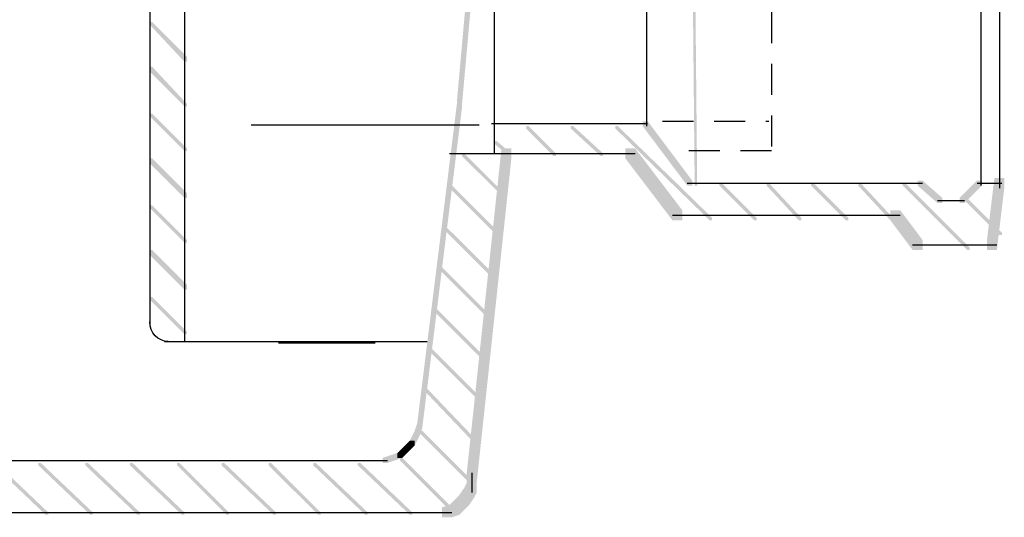
# Model space of a CAD drawing. Extents: x 21 to 156, y 101 to 259.
# Drawn here: x 113 to 147, y 101 to 118 of the extents above; entities that cross this region are included whole.
import ezdxf

# ---------------------------------------------------------------- set-up
doc = ezdxf.new("R2010")
doc.units = 0
doc.linetypes.add('AI9-LType1', pattern=[1.763854, 1.058333, -0.70552])
doc.layers.add('LAYER_1', color=160, linetype='Continuous')

msp = doc.modelspace()

# ---------------------------------------------------------------- hatches: boundary and pattern name
at = {"layer": 'LAYER_1'}
h = msp.add_hatch(color=7, dxfattribs=at)
h.dxf.hatch_style = 2
h.paths.add_polyline_path([(130.034, 135.255), (130.203, 135.255), (130.203, 135.086), (128.425, 115.274), (128.256, 115.274), (128.256, 115.443)], is_closed=False)
h = msp.add_hatch(color=7, dxfattribs=at)
h.dxf.hatch_style = 2
h.paths.add_polyline_path([(136.215, 130.175), (136.299, 130.175), (136.469, 112.649), (136.469, 112.564), (136.384, 112.564), (136.215, 130.09)], is_closed=False)
h = msp.add_hatch(color=7, dxfattribs=at)
h.dxf.hatch_style = 2
h.paths.add_polyline_path([(117.757, 118.152), (117.842, 118.152), (119.027, 116.967), (119.027, 116.882), (118.943, 116.882), (117.757, 118.068)], is_closed=False)
h = msp.add_hatch(color=7, dxfattribs=at)
h.dxf.hatch_style = 2
h.paths.add_polyline_path([(117.757, 118.152), (117.842, 118.152), (119.027, 116.882), (119.027, 116.798), (118.943, 116.798), (117.757, 118.068)], is_closed=False)
h = msp.add_hatch(color=7, dxfattribs=at)
h.dxf.hatch_style = 2
h.paths.add_polyline_path([(117.757, 116.628), (117.842, 116.628), (119.027, 115.358), (119.027, 115.274), (118.943, 115.274), (117.757, 116.543)], is_closed=False)
h = msp.add_hatch(color=7, dxfattribs=at)
h.dxf.hatch_style = 2
h.paths.add_polyline_path([(117.757, 116.543), (117.842, 116.543), (119.027, 115.358), (119.027, 115.274), (118.943, 115.274), (117.757, 116.459)], is_closed=False)
h = msp.add_hatch(color=7, dxfattribs=at)
h.dxf.hatch_style = 2
h.paths.add_polyline_path([(128.256, 115.358), (128.425, 115.358), (128.425, 115.189), (127.071, 104.267), (126.901, 104.267), (126.901, 104.436)], is_closed=False)
h = msp.add_hatch(color=7, dxfattribs=at)
h.dxf.hatch_style = 2
h.paths.add_polyline_path([(117.757, 115.02), (117.842, 115.02), (119.027, 113.834), (119.027, 113.749), (118.943, 113.749), (117.757, 114.935)], is_closed=False)
h = msp.add_hatch(color=7, dxfattribs=at)
h.dxf.hatch_style = 2
h.paths.add_polyline_path([(117.757, 115.02), (117.842, 115.02), (119.027, 113.834), (119.027, 113.749), (118.943, 113.749), (117.757, 114.935)], is_closed=False)
h = msp.add_hatch(color=7, dxfattribs=at)
h.dxf.hatch_style = 2
h.paths.add_polyline_path([(134.606, 114.765), (134.775, 114.765), (136.299, 112.734), (136.299, 112.564), (136.13, 112.564), (134.606, 114.596)], is_closed=False)
h = msp.add_hatch(color=7, dxfattribs=at)
h.dxf.hatch_style = 2
h.paths.add_polyline_path([(130.627, 114.596), (130.711, 114.596), (131.643, 113.665), (131.643, 113.58), (131.558, 113.58), (130.627, 114.512)], is_closed=False)
h = msp.add_hatch(color=7, dxfattribs=at)
h.dxf.hatch_style = 2
h.paths.add_polyline_path([(132.15, 114.596), (132.235, 114.596), (133.251, 113.665), (133.251, 113.58), (133.166, 113.58), (132.15, 114.512)], is_closed=False)
h = msp.add_hatch(color=7, dxfattribs=at)
h.dxf.hatch_style = 2
h.paths.add_polyline_path([(133.675, 114.596), (133.759, 114.596), (136.977, 111.464), (136.977, 111.379), (136.892, 111.379), (133.675, 114.512)], is_closed=False)
h = msp.add_hatch(color=7, dxfattribs=at)
h.dxf.hatch_style = 2
h.paths.add_polyline_path([(129.78, 113.834), (130.119, 113.834), (130.119, 113.496), (128.933, 102.404), (128.594, 102.404), (128.594, 102.743)], is_closed=False)
h = msp.add_hatch(color=7, dxfattribs=at)
h.dxf.hatch_style = 2
h.paths.add_polyline_path([(129.526, 114.088), (129.611, 114.088), (130.119, 113.665), (130.119, 113.58), (130.034, 113.58), (129.526, 114.004)], is_closed=False)
h = msp.add_hatch(color=7, dxfattribs=at)
h.dxf.hatch_style = 2
h.paths.add_polyline_path([(134.013, 113.834), (134.352, 113.834), (135.961, 111.718), (135.961, 111.379), (135.622, 111.379), (134.013, 113.496)], is_closed=False)
h = msp.add_hatch(color=7, dxfattribs=at)
h.dxf.hatch_style = 2
h.paths.add_polyline_path([(117.757, 113.496), (117.842, 113.496), (119.027, 112.31), (119.027, 112.226), (118.943, 112.226), (117.757, 113.411)], is_closed=False)
h = msp.add_hatch(color=7, dxfattribs=at)
h.dxf.hatch_style = 2
h.paths.add_polyline_path([(128.425, 113.665), (128.51, 113.665), (129.865, 112.31), (129.865, 112.226), (129.78, 112.226), (128.425, 113.58)], is_closed=False)
h = msp.add_hatch(color=7, dxfattribs=at)
h.dxf.hatch_style = 2
h.paths.add_polyline_path([(117.757, 113.411), (117.842, 113.411), (119.027, 112.226), (119.027, 112.141), (118.943, 112.141), (117.757, 113.326)], is_closed=False)
h = msp.add_hatch(color=7, dxfattribs=at)
h.dxf.hatch_style = 2
h.paths.add_polyline_path([(146.628, 112.818), (146.967, 112.818), (146.967, 112.48), (146.713, 110.363), (146.375, 110.363), (146.375, 110.702)], is_closed=False)
h = msp.add_hatch(color=7, dxfattribs=at)
h.dxf.hatch_style = 2
h.paths.add_polyline_path([(128.002, 112.564), (128.087, 112.564), (129.78, 110.871), (129.78, 110.786), (129.695, 110.786), (128.002, 112.48)], is_closed=False)
h = msp.add_hatch(color=7, dxfattribs=at)
h.dxf.hatch_style = 2
h.paths.add_polyline_path([(137.231, 112.649), (137.315, 112.649), (138.5, 111.464), (138.5, 111.379), (138.416, 111.379), (137.231, 112.564)], is_closed=False)
h = msp.add_hatch(color=7, dxfattribs=at)
h.dxf.hatch_style = 2
h.paths.add_polyline_path([(138.839, 112.649), (138.924, 112.649), (140.025, 111.464), (140.025, 111.379), (139.94, 111.379), (138.839, 112.564)], is_closed=False)
h = msp.add_hatch(color=7, dxfattribs=at)
h.dxf.hatch_style = 2
h.paths.add_polyline_path([(140.363, 112.649), (140.448, 112.649), (141.633, 111.464), (141.633, 111.379), (141.549, 111.379), (140.363, 112.564)], is_closed=False)
h = msp.add_hatch(color=7, dxfattribs=at)
h.dxf.hatch_style = 2
h.paths.add_polyline_path([(141.972, 112.649), (142.056, 112.649), (143.157, 111.464), (143.157, 111.379), (143.072, 111.379), (141.972, 112.564)], is_closed=False)
h = msp.add_hatch(color=7, dxfattribs=at)
h.dxf.hatch_style = 2
h.paths.add_polyline_path([(143.496, 112.649), (143.581, 112.649), (145.782, 110.448), (145.782, 110.363), (145.697, 110.363), (143.496, 112.564)], is_closed=False)
h = msp.add_hatch(color=7, dxfattribs=at)
h.dxf.hatch_style = 2
h.paths.add_polyline_path([(144.004, 112.734), (144.173, 112.734), (144.85, 112.141), (144.85, 111.971), (144.681, 111.971), (144.004, 112.564)], is_closed=False)
h = msp.add_hatch(color=7, dxfattribs=at)
h.dxf.hatch_style = 2
h.paths.add_polyline_path([(146.036, 112.734), (146.205, 112.734), (146.205, 112.564), (145.612, 111.971), (145.443, 111.971), (145.443, 112.141)], is_closed=False)
h = msp.add_hatch(color=7, dxfattribs=at)
h.dxf.hatch_style = 2
h.paths.add_polyline_path([(145.612, 112.141), (145.697, 112.141), (146.883, 110.956), (146.883, 110.871), (146.798, 110.871), (145.612, 112.056)], is_closed=False)
h = msp.add_hatch(color=7, dxfattribs=at)
h.dxf.hatch_style = 2
h.paths.add_polyline_path([(117.757, 111.887), (117.842, 111.887), (119.027, 110.702), (119.027, 110.617), (118.943, 110.617), (117.757, 111.802)], is_closed=False)
h = msp.add_hatch(color=7, dxfattribs=at)
h.dxf.hatch_style = 2
h.paths.add_polyline_path([(117.757, 111.887), (117.842, 111.887), (119.027, 110.702), (119.027, 110.617), (118.943, 110.617), (117.757, 111.802)], is_closed=False)
h = msp.add_hatch(color=7, dxfattribs=at)
h.dxf.hatch_style = 2
h.paths.add_polyline_path([(143.072, 111.718), (143.411, 111.718), (144.173, 110.702), (144.173, 110.363), (143.834, 110.363), (143.072, 111.379)], is_closed=False)
h = msp.add_hatch(color=7, dxfattribs=at)
h.dxf.hatch_style = 2
h.paths.add_polyline_path([(127.833, 111.125), (127.917, 111.125), (129.611, 109.432), (129.611, 109.347), (129.526, 109.347), (127.833, 111.04)], is_closed=False)
h = msp.add_hatch(color=7, dxfattribs=at)
h.dxf.hatch_style = 2
h.paths.add_polyline_path([(143.665, 110.956), (143.75, 110.956), (144.173, 110.448), (144.173, 110.363), (144.089, 110.363), (143.665, 110.871)], is_closed=False)
h = msp.add_hatch(color=7, dxfattribs=at)
h.dxf.hatch_style = 2
h.paths.add_polyline_path([(117.757, 110.363), (117.842, 110.363), (119.027, 109.177), (119.027, 109.093), (118.943, 109.093), (117.757, 110.278)], is_closed=False)
h = msp.add_hatch(color=7, dxfattribs=at)
h.dxf.hatch_style = 2
h.paths.add_polyline_path([(117.757, 110.278), (117.842, 110.278), (119.027, 109.093), (119.027, 109.008), (118.943, 109.008), (117.757, 110.193)], is_closed=False)
h = msp.add_hatch(color=7, dxfattribs=at)
h.dxf.hatch_style = 2
h.paths.add_polyline_path([(127.663, 109.77), (127.748, 109.77), (129.441, 108.077), (129.441, 107.992), (129.356, 107.992), (127.663, 109.686)], is_closed=False)
h = msp.add_hatch(color=7, dxfattribs=at)
h.dxf.hatch_style = 2
h.paths.add_polyline_path([(117.757, 108.754), (117.842, 108.754), (119.027, 107.569), (119.027, 107.484), (118.943, 107.484), (117.757, 108.67)], is_closed=False)
h = msp.add_hatch(color=7, dxfattribs=at)
h.dxf.hatch_style = 2
h.paths.add_polyline_path([(117.757, 108.754), (117.842, 108.754), (119.027, 107.569), (119.027, 107.484), (118.943, 107.484), (117.757, 108.67)], is_closed=False)
h = msp.add_hatch(color=7, dxfattribs=at)
h.dxf.hatch_style = 2
h.paths.add_polyline_path([(127.494, 108.331), (127.578, 108.331), (129.272, 106.638), (129.272, 106.553), (129.187, 106.553), (127.494, 108.246)], is_closed=False)
h = msp.add_hatch(color=7, dxfattribs=at)
h.dxf.hatch_style = 2
h.paths.add_polyline_path([(127.325, 106.976), (127.409, 106.976), (129.187, 105.198), (129.187, 105.114), (129.103, 105.114), (127.325, 106.892)], is_closed=False)
h = msp.add_hatch(color=7, dxfattribs=at)
h.dxf.hatch_style = 2
h.paths.add_polyline_path([(127.155, 105.621), (127.24, 105.621), (129.018, 103.759), (129.018, 103.674), (128.933, 103.674), (127.155, 105.537)], is_closed=False)
h = msp.add_hatch(color=7, dxfattribs=at)
h.dxf.hatch_style = 2
h.paths.add_polyline_path([(126.901, 104.436), (127.071, 104.436), (127.071, 104.267), (126.986, 104.013), (126.816, 104.013), (126.816, 104.182)], is_closed=False)
h = msp.add_hatch(color=7, dxfattribs=at)
h.dxf.hatch_style = 2
h.paths.add_polyline_path([(126.816, 104.182), (126.986, 104.182), (126.986, 104.013), (126.816, 103.674), (126.647, 103.674), (126.647, 103.843)], is_closed=False)
h = msp.add_hatch(color=7, dxfattribs=at)
h.dxf.hatch_style = 2
h.paths.add_polyline_path([(126.986, 104.182), (127.071, 104.182), (128.849, 102.404), (128.849, 102.32), (128.764, 102.32), (126.986, 104.098)], is_closed=False)
h = msp.add_hatch(color=7, dxfattribs=at)
h.dxf.hatch_style = 2
h.paths.add_polyline_path([(126.478, 103.674), (126.647, 103.674), (126.647, 103.505), (126.562, 103.42), (126.393, 103.42), (126.393, 103.59)], is_closed=False)
h = msp.add_hatch(color=7, dxfattribs=at)
h.dxf.hatch_style = 2
h.paths.add_polyline_path([(126.647, 103.843), (126.816, 103.843), (126.816, 103.674), (126.647, 103.505), (126.478, 103.505), (126.478, 103.674)], is_closed=False)
h = msp.add_hatch(color=7, dxfattribs=at)
h.dxf.hatch_style = 2
h.paths.add_polyline_path([(125.97, 103.336), (126.139, 103.336), (126.139, 103.166), (125.885, 103.082), (125.716, 103.082), (125.716, 103.251)], is_closed=False)
h = msp.add_hatch(color=7, dxfattribs=at)
h.dxf.hatch_style = 2
h.paths.add_polyline_path([(126.224, 103.42), (126.393, 103.42), (126.393, 103.251), (126.139, 103.166), (125.97, 103.166), (125.97, 103.336)], is_closed=False)
h = msp.add_hatch(color=7, dxfattribs=at)
h.dxf.hatch_style = 2
h.paths.add_polyline_path([(126.393, 103.59), (126.562, 103.59), (126.562, 103.42), (126.393, 103.251), (126.224, 103.251), (126.224, 103.42)], is_closed=False)
h = msp.add_hatch(color=7, dxfattribs=at)
h.dxf.hatch_style = 2
h.paths.add_polyline_path([(112.423, 103.082), (112.508, 103.082), (114.286, 101.388), (114.286, 101.304), (114.201, 101.304), (112.423, 102.997)], is_closed=False)
h = msp.add_hatch(color=7, dxfattribs=at)
h.dxf.hatch_style = 2
h.paths.add_polyline_path([(113.947, 103.082), (114.032, 103.082), (115.81, 101.388), (115.81, 101.304), (115.725, 101.304), (113.947, 102.997)], is_closed=False)
h = msp.add_hatch(color=7, dxfattribs=at)
h.dxf.hatch_style = 2
h.paths.add_polyline_path([(115.556, 103.082), (115.64, 103.082), (117.419, 101.388), (117.419, 101.304), (117.334, 101.304), (115.556, 102.997)], is_closed=False)
h = msp.add_hatch(color=7, dxfattribs=at)
h.dxf.hatch_style = 2
h.paths.add_polyline_path([(117.08, 103.082), (117.165, 103.082), (118.943, 101.388), (118.943, 101.304), (118.858, 101.304), (117.08, 102.997)], is_closed=False)
h = msp.add_hatch(color=7, dxfattribs=at)
h.dxf.hatch_style = 2
h.paths.add_polyline_path([(118.689, 103.082), (118.773, 103.082), (120.466, 101.388), (120.466, 101.304), (120.382, 101.304), (118.689, 102.997)], is_closed=False)
h = msp.add_hatch(color=7, dxfattribs=at)
h.dxf.hatch_style = 2
h.paths.add_polyline_path([(120.212, 103.082), (120.297, 103.082), (122.075, 101.388), (122.075, 101.304), (121.99, 101.304), (120.212, 102.997)], is_closed=False)
h = msp.add_hatch(color=7, dxfattribs=at)
h.dxf.hatch_style = 2
h.paths.add_polyline_path([(121.821, 103.082), (121.906, 103.082), (123.599, 101.388), (123.599, 101.304), (123.515, 101.304), (121.821, 102.997)], is_closed=False)
h = msp.add_hatch(color=7, dxfattribs=at)
h.dxf.hatch_style = 2
h.paths.add_polyline_path([(123.345, 103.082), (123.43, 103.082), (125.208, 101.388), (125.208, 101.304), (125.123, 101.304), (123.345, 102.997)], is_closed=False)
h = msp.add_hatch(color=7, dxfattribs=at)
h.dxf.hatch_style = 2
h.paths.add_polyline_path([(124.869, 103.082), (124.954, 103.082), (126.732, 101.388), (126.732, 101.304), (126.647, 101.304), (124.869, 102.997)], is_closed=False)
h = msp.add_hatch(color=7, dxfattribs=at)
h.dxf.hatch_style = 2
h.paths.add_polyline_path([(126.309, 103.251), (126.393, 103.251), (128.171, 101.473), (128.171, 101.388), (128.087, 101.388), (126.309, 103.166)], is_closed=False)
h = msp.add_hatch(color=7, dxfattribs=at)
h.dxf.hatch_style = 2
h.paths.add_polyline_path([(128.594, 102.404), (128.933, 102.404), (128.933, 102.066), (128.849, 101.896), (128.51, 101.896), (128.51, 102.235)], is_closed=False)
h = msp.add_hatch(color=7, dxfattribs=at)
h.dxf.hatch_style = 2
h.paths.add_polyline_path([(128.34, 101.981), (128.679, 101.981), (128.679, 101.642), (128.594, 101.558), (128.256, 101.558), (128.256, 101.896)], is_closed=False)
h = msp.add_hatch(color=7, dxfattribs=at)
h.dxf.hatch_style = 2
h.paths.add_polyline_path([(128.51, 102.235), (128.849, 102.235), (128.849, 101.896), (128.679, 101.642), (128.34, 101.642), (128.34, 101.981)], is_closed=False)
h = msp.add_hatch(color=7, dxfattribs=at)
h.dxf.hatch_style = 2
h.paths.add_polyline_path([(128.002, 101.642), (128.34, 101.642), (128.34, 101.304), (128.087, 101.219), (127.748, 101.219), (127.748, 101.558)], is_closed=False)
h = msp.add_hatch(color=7, dxfattribs=at)
h.dxf.hatch_style = 2
h.paths.add_polyline_path([(128.171, 101.812), (128.51, 101.812), (128.51, 101.473), (128.34, 101.304), (128.002, 101.304), (128.002, 101.642)], is_closed=False)
h = msp.add_hatch(color=7, dxfattribs=at)
h.dxf.hatch_style = 2
h.paths.add_polyline_path([(128.256, 101.896), (128.594, 101.896), (128.594, 101.558), (128.51, 101.473), (128.171, 101.473), (128.171, 101.812)], is_closed=False)

# ---------------------------------------------------------------- linework, layer by layer
at = {"layer": 'LAYER_1', "color": 7}
for p, q in [((146.798, 130.344), (146.798, 112.48)), ((146.163, 130.175), (146.163, 112.564)), ((118.943, 129.667), (118.943, 107.23)), ((117.757, 129.328), (117.757, 107.823)), ((129.526, 129.243), (129.526, 113.665)), ((134.733, 128.143), (134.733, 114.596)), ((121.228, 114.639), (129.018, 114.639)), ((122.16, 114.639), (125.462, 114.639)), ((129.441, 114.681), (134.775, 114.681)), ((128.002, 113.665), (134.352, 113.665)), ((136.13, 112.649), (144.173, 112.649)), ((146.036, 112.649), (146.883, 112.649)), ((144.681, 112.056), (145.612, 112.056)), ((135.622, 111.548), (143.411, 111.548)), ((143.834, 110.532), (146.713, 110.532)), ((118.265, 107.23), (127.24, 107.23)), ((118.858, 107.23), (127.24, 107.23)), ((122.16, 107.188), (125.462, 107.188)), ((100.824, 103.166), (125.716, 103.166)), ((125.547, 103.166), (125.885, 103.166)), ((128.764, 102.743), (128.764, 102.235)), ((128.764, 102.574), (128.764, 102.066)), ((98.876, 101.388), (127.663, 101.388)), ((127.325, 101.388), (127.833, 101.388)), ((127.494, 101.388), (128.087, 101.388))]:
    msp.add_line(p, q, dxfattribs=at)
at = {"layer": 'LAYER_1', "color": 7, "linetype": 'AI9-LType1'}
for p, q in [((139.009, 129.074), (139.009, 113.749)), ((135.283, 114.765), (138.924, 114.765)), ((139.009, 113.749), (135.876, 113.749))]:
    msp.add_line(p, q, dxfattribs=at)
at = {"layer": 'LAYER_1', "color": 7}
msp.add_open_spline([(118.392, 107.23), (118.042, 107.23), (117.757, 107.534), (117.757, 107.908)], degree=3, dxfattribs=at)

doc.saveas('drawing.dxf')
